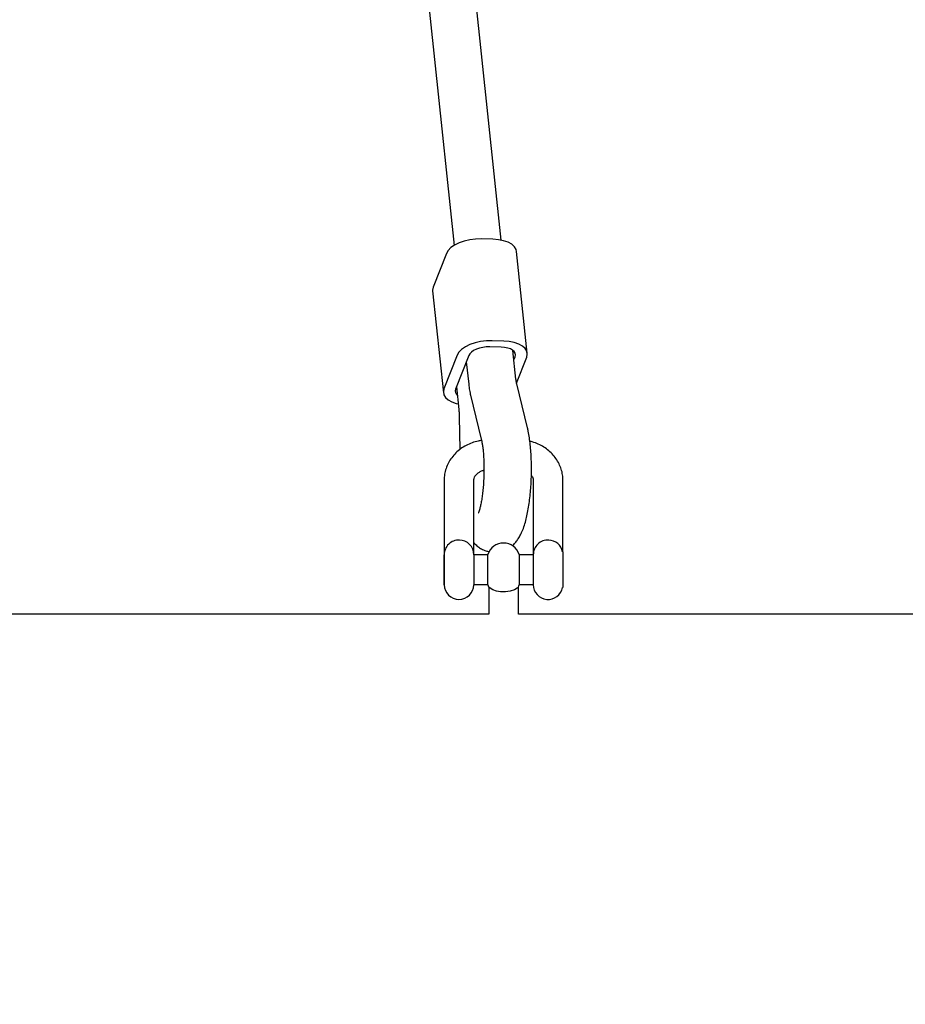
# Model space of a CAD drawing. Units: millimetres. Extents: x -5862 to 8057, y -5526 to 3991.
# Drawn here: x -2193 to -1891, y -1251 to -915 of the extents above; entities that cross this region are included whole.
import ezdxf

# ---------------------------------------------------------------- set-up
doc = ezdxf.new("R2010")
doc.units = ezdxf.units.MM
doc.header["$MEASUREMENT"] = 0
doc.layers.add('layer 1', color=7, linetype='Continuous')

msp = doc.modelspace()

# ---------------------------------------------------------------- linework, layer by layer
at = {"layer": 'layer 1', "lineweight": 9}
msp.add_open_spline([(-1125.1864, -5525.9789), (-1037.3948, -5525.9789), (-949.7605, -5518.3876), (-863.2782, -5503.2812), (-863.2782, -5503.2812), (-863.2782, -5503.2812), (2669.0776, -4886.3505), (2669.0776, -4886.3505), (2669.0776, -4886.3505), (2966.6281, -4834.3838), (3241.9936, -4695.0773), (3460.1354, -4486.1504), (3460.1354, -4486.1504), (3460.1354, -4486.1504), (4559.5419, -3433.1844), (4559.5419, -3433.1844), (4559.5419, -3433.1844), (4576.9724, -3416.4898), (4594.0021, -3399.3842), (4610.6155, -3381.8825), (4610.6155, -3381.8825), (4610.6155, -3381.8825), (6897.3876, -973.072), (6897.3876, -973.072), (6897.3876, -973.072), (7013.626, -850.6328), (7108.6841, -709.7075), (7178.675, -556.0711), (7178.675, -556.0711), (7178.675, -556.0711), (7734.9671, 665.039), (7734.9671, 665.039), (7734.9671, 665.039), (8056.9558, 1371.8269), (7795.2353, 2207.6862), (7127.652, 2604.6232), (7127.652, 2604.6232), (7127.652, 2604.6232), (7127.6418, 2604.6283), (7127.6418, 2604.6283), (7127.6418, 2604.6283), (7127.6418, 2604.6283), (5779.5509, 3406.1796), (5779.5509, 3406.1796), (5779.5509, 3406.1796), (5572.2124, 3529.4563), (5338.5481, 3601.7002), (5097.8152, 3616.9536), (5097.8152, 3616.9536), (5097.8152, 3616.9536), (-549.992, 3974.8281), (-549.992, 3974.8281), (-549.992, 3974.8281), (-808.2569, 3991.193), (-1066.4252, 3941.449), (-1300.12, 3830.295), (-1300.12, 3830.295), (-1300.12, 3830.295), (-4797.5185, 2166.8324), (-4797.5185, 2166.8324), (-4797.5185, 2166.8324), (-5531.241, 1817.8532), (-5861.5872, 954.176), (-5548.0423, 204.6268), (-5548.0423, 204.6268), (-5548.0423, 204.6268), (-3541.9079, -4591.1442), (-3541.9079, -4591.1442), (-3541.9079, -4591.1442), (-3305.0468, -5157.3822), (-2751.3018, -5525.9789), (-2137.5219, -5525.9789), (-2137.5219, -5525.9789), (-2137.5219, -5525.9789), (-1125.1864, -5525.9789), (-1125.1864, -5525.9789)], degree=3, knots=[0, 0, 0, 0, 0.05, 0.05, 0.05, 0.05, 0.1, 0.1, 0.1, 0.1, 0.15, 0.15, 0.15, 0.15, 0.2, 0.2, 0.2, 0.2, 0.25, 0.25, 0.25, 0.25, 0.3, 0.3, 0.3, 0.3, 0.35, 0.35, 0.35, 0.35, 0.4, 0.4, 0.4, 0.4, 0.45, 0.45, 0.45, 0.45, 0.5, 0.5, 0.5, 0.5, 0.55, 0.55, 0.55, 0.55, 0.6, 0.6, 0.6, 0.6, 0.65, 0.65, 0.65, 0.65, 0.7, 0.7, 0.7, 0.7, 0.75, 0.75, 0.75, 0.75, 0.8, 0.8, 0.8, 0.8, 0.85, 0.85, 0.85, 0.85, 0.9, 0.9, 0.9, 0.9, 1, 1, 1, 1], dxfattribs=at)
at = {"layer": 'layer 1', "lineweight": 25}
for points in [[(-2065.0246, -800.9244), (-2065.0246, -800.9244), (-2044.8844, -991.695), (-2044.8844, -991.695)], [(-2028.7428, -989.9089), (-2028.7428, -989.9089), (-2048.7002, -800.9193), (-2048.7002, -800.9193)], [(-2031.5895, -989.5943), (-2031.5895, -989.5943), (-2035.5526, -989.4827), (-2035.5526, -989.4827)], [(-2047.4926, -994.4353), (-2047.4926, -994.4353), (-2051.9986, -1005.9235), (-2051.9986, -1005.9235)], [(-2019.8728, -1028.54), (-2019.8728, -1028.54), (-2023.5467, -993.7502), (-2023.5467, -993.7502)], [(-2052.1914, -1007.2632), (-2052.1914, -1007.2632), (-2048.5176, -1042.0529), (-2048.5176, -1042.0529)], [(-2028.7377, -1026.4747), (-2028.7377, -1026.4747), (-2032.6958, -1026.3631), (-2032.6958, -1026.3631)], [(-2027.9207, -1024.3841), (-2027.9207, -1024.3841), (-2031.8788, -1024.2725), (-2031.8788, -1024.2725)], [(-2043.8238, -1029.225), (-2043.8238, -1029.225), (-2048.3247, -1040.7134), (-2048.3247, -1040.7134)], [(-2039.8607, -1029.3316), (-2039.8607, -1029.3316), (-2044.3668, -1040.82), (-2044.3668, -1040.82)], [(-2023.7293, -1037.4302), (-2023.7293, -1037.4302), (-2024.7645, -1027.6013), (-2024.7645, -1027.6013)], [(-2024.4297, -1030.7981), (-2024.4297, -1030.7981), (-2024.0287, -1029.768), (-2024.0287, -1029.768)], [(-2040.6879, -1031.4425), (-2040.6879, -1031.4425), (-2039.876, -1039.1353), (-2039.876, -1039.1353)], [(-2023.5365, -1038.7394), (-2023.5365, -1038.7394), (-2020.0657, -1029.8796), (-2020.0657, -1029.8796)], [(-2019.7865, -1054.1097), (-2019.7865, -1054.1097), (-2023.4806, -1039.0134), (-2023.4806, -1039.0134)], [(-2044.3668, -1040.82), (-2044.6408, -1041.5609), (-2044.3973, -1042.393), (-2043.768, -1042.8699)], [(-2044.0674, -1040.0588), (-2044.0674, -1040.0588), (-2043.2555, -1047.7515), (-2043.2555, -1047.7515)], [(-2039.2518, -1042.8699), (-2039.2518, -1042.8699), (-2035.5627, -1057.9612), (-2035.5627, -1057.9612)], [(-2043.1083, -1050.3192), (-2043.1083, -1050.3192), (-2042.9206, -1061.5031), (-2042.9206, -1061.5031)], [(-2048.2639, -1071.9866), (-2048.2639, -1071.9866), (-2048.2639, -1097.4802), (-2048.2639, -1097.4802)], [(-2038.1152, -1097.4802), (-2038.1152, -1097.4802), (-2038.1152, -1071.9866), (-2038.1152, -1071.9866)], [(-2017.8178, -1071.9866), (-2017.8178, -1071.9866), (-2017.8178, -1097.4802), (-2017.8178, -1097.4802)], [(-2007.669, -1096.4655), (-2007.669, -1096.4655), (-2007.669, -1071.9866), (-2007.669, -1071.9866)], [(-2038.1152, -1097.4295), (-2038.1455, -1094.6945), (-2040.3275, -1092.4769), (-2043.0627, -1092.406)], [(-2007.7705, -1096.4655), (-2008.2373, -1094.1718), (-2010.2112, -1092.4972), (-2012.5454, -1092.4111)], [(-2007.669, -1096.4655), (-2007.669, -1096.4655), (-2007.7705, -1096.4655), (-2007.7705, -1096.4655)], [(-2007.669, -1096.4655), (-2007.669, -1096.4655), (-2007.669, -1108.6439), (-2007.669, -1108.6439)], [(-2048.2639, -1107.6797), (-2048.2639, -1107.6797), (-2048.2639, -1097.4295), (-2048.2639, -1097.4295)], [(-2048.2639, -1097.4802), (-2048.2639, -1097.4802), (-2048.2639, -1097.4802), (-2048.2639, -1097.4802)], [(-2048.2639, -1097.4802), (-2048.2639, -1097.4802), (-2048.2639, -1107.629), (-2048.2639, -1107.629)], [(-2038.1152, -1097.4295), (-2038.1152, -1097.4295), (-2038.1152, -1107.6797), (-2038.1152, -1107.6797)], [(-2033.3097, -1097.4802), (-2033.3097, -1097.4802), (-2038.1152, -1097.4802), (-2038.1152, -1097.4802)], [(-2033.3097, -1102.5547), (-2033.3097, -1102.5547), (-2033.3097, -1097.3788), (-2033.3097, -1097.3788)], [(-2022.6282, -1097.3788), (-2022.6282, -1097.3788), (-2022.6282, -1107.7306), (-2022.6282, -1107.7306)], [(-2017.8178, -1097.4802), (-2017.8178, -1097.4802), (-2022.6282, -1097.4802), (-2022.6282, -1097.4802)], [(-2017.8178, -1097.4295), (-2017.8178, -1097.4295), (-2017.8178, -1107.6797), (-2017.8178, -1107.6797)], [(-2033.3097, -1107.7306), (-2033.3097, -1107.7306), (-2033.3097, -1102.5547), (-2033.3097, -1102.5547)], [(-2048.2639, -1107.629), (-2048.2639, -1107.629), (-2048.2639, -1107.629), (-2048.2639, -1107.629)], [(-2038.1152, -1107.629), (-2038.1152, -1107.629), (-2033.3097, -1107.629), (-2033.3097, -1107.629)], [(-2033.3097, -1107.7306), (-2033.2387, -1107.9588), (-2033.1524, -1108.1872), (-2033.051, -1108.4105)], [(-2033.0408, -1108.4815), (-2033.0408, -1108.4815), (-2033.0408, -1117.7777), (-2033.0408, -1117.7777)], [(-2022.9123, -1108.4713), (-2022.8007, -1108.2328), (-2022.7043, -1107.9842), (-2022.6282, -1107.7306)], [(-2022.8921, -1117.7777), (-2022.8921, -1117.7777), (-2022.8921, -1108.4664), (-2022.8921, -1108.4664)], [(-2022.6282, -1107.629), (-2022.6282, -1107.629), (-2017.8178, -1107.629), (-2017.8178, -1107.629)], [(-2007.7705, -1108.6439), (-2007.7705, -1108.6439), (-2007.669, -1108.6439), (-2007.669, -1108.6439)], [(-2033.0408, -1117.7777), (-2033.0408, -1117.7777), (-2276.6102, -1117.7777), (-2276.6102, -1117.7777)], [(-1779.3226, -1117.7777), (-1779.3226, -1117.7777), (-2022.8921, -1117.7777), (-2022.8921, -1117.7777)]]:
    msp.add_open_spline(points, degree=3, dxfattribs=at)
for points, knots in [([(-2035.5526, -989.4827), (-2035.5526, -989.4827), (-2037.5214, -989.5334), (-2037.5214, -989.5334), (-2037.5214, -989.5334), (-2037.5214, -989.5334), (-2039.4954, -989.777), (-2039.4954, -989.777), (-2039.4954, -989.777), (-2039.4954, -989.777), (-2041.3932, -990.2134), (-2041.3932, -990.2134), (-2041.3932, -990.2134), (-2041.3932, -990.2134), (-2043.149, -990.8222), (-2043.149, -990.8222), (-2043.149, -990.8222), (-2043.149, -990.8222), (-2044.6915, -991.5784), (-2044.6915, -991.5784), (-2044.6915, -991.5784), (-2044.6915, -991.5784), (-2045.9601, -992.4561), (-2045.9601, -992.4561), (-2045.9601, -992.4561), (-2045.9601, -992.4561), (-2046.904, -993.4203), (-2046.904, -993.4203), (-2046.904, -993.4203), (-2046.904, -993.4203), (-2047.4926, -994.4353), (-2047.4926, -994.4353)], [0, 0, 0, 0, 0.11111111, 0.11111111, 0.11111111, 0.11111111, 0.22222222, 0.22222222, 0.22222222, 0.22222222, 0.33333333, 0.33333333, 0.33333333, 0.33333333, 0.44444444, 0.44444444, 0.44444444, 0.44444444, 0.55555556, 0.55555556, 0.55555556, 0.55555556, 0.66666667, 0.66666667, 0.66666667, 0.66666667, 0.77777778, 0.77777778, 0.77777778, 0.77777778, 1, 1, 1, 1]), ([(-2023.5467, -993.7502), (-2023.5467, -993.7502), (-2023.709, -993.0702), (-2023.709, -993.0702), (-2023.709, -993.0702), (-2023.709, -993.0702), (-2024.2722, -992.1416), (-2024.2722, -992.1416), (-2024.2722, -992.1416), (-2024.2722, -992.1416), (-2025.1908, -991.3144), (-2025.1908, -991.3144), (-2025.1908, -991.3144), (-2025.1908, -991.3144), (-2026.4391, -990.6244), (-2026.4391, -990.6244), (-2026.4391, -990.6244), (-2026.4391, -990.6244), (-2027.9614, -990.0966), (-2027.9614, -990.0966), (-2027.9614, -990.0966), (-2027.9614, -990.0966), (-2029.7019, -989.7465), (-2029.7019, -989.7465), (-2029.7019, -989.7465), (-2029.7019, -989.7465), (-2031.5895, -989.5943), (-2031.5895, -989.5943)], [0, 0, 0, 0, 0.125, 0.125, 0.125, 0.125, 0.25, 0.25, 0.25, 0.25, 0.375, 0.375, 0.375, 0.375, 0.5, 0.5, 0.5, 0.5, 0.625, 0.625, 0.625, 0.625, 0.75, 0.75, 0.75, 0.75, 1, 1, 1, 1]), ([(-2051.9986, -1005.9235), (-2051.9986, -1005.9235), (-2052.2067, -1006.9486), (-2052.2067, -1006.9486), (-2052.2067, -1006.9486), (-2052.2067, -1006.9486), (-2052.1914, -1007.2632), (-2052.1914, -1007.2632)], [0, 0, 0, 0, 0.33333333, 0.33333333, 0.33333333, 0.33333333, 1, 1, 1, 1]), ([(-2031.8788, -1024.2725), (-2031.8788, -1024.2725), (-2033.8476, -1024.3232), (-2033.8476, -1024.3232), (-2033.8476, -1024.3232), (-2033.8476, -1024.3232), (-2035.8216, -1024.5667), (-2035.8216, -1024.5667), (-2035.8216, -1024.5667), (-2035.8216, -1024.5667), (-2037.7193, -1025.0031), (-2037.7193, -1025.0031), (-2037.7193, -1025.0031), (-2037.7193, -1025.0031), (-2039.4751, -1025.6121), (-2039.4751, -1025.6121), (-2039.4751, -1025.6121), (-2039.4751, -1025.6121), (-2041.0177, -1026.3682), (-2041.0177, -1026.3682), (-2041.0177, -1026.3682), (-2041.0177, -1026.3682), (-2042.2862, -1027.2461), (-2042.2862, -1027.2461), (-2042.2862, -1027.2461), (-2042.2862, -1027.2461), (-2043.2302, -1028.2101), (-2043.2302, -1028.2101), (-2043.2302, -1028.2101), (-2043.2302, -1028.2101), (-2043.8238, -1029.225), (-2043.8238, -1029.225)], [0, 0, 0, 0, 0.11111111, 0.11111111, 0.11111111, 0.11111111, 0.22222222, 0.22222222, 0.22222222, 0.22222222, 0.33333333, 0.33333333, 0.33333333, 0.33333333, 0.44444444, 0.44444444, 0.44444444, 0.44444444, 0.55555556, 0.55555556, 0.55555556, 0.55555556, 0.66666667, 0.66666667, 0.66666667, 0.66666667, 0.77777778, 0.77777778, 0.77777778, 0.77777778, 1, 1, 1, 1]), ([(-2032.6958, -1026.3631), (-2032.6958, -1026.3631), (-2033.878, -1026.3935), (-2033.878, -1026.3935), (-2033.878, -1026.3935), (-2033.878, -1026.3935), (-2035.0604, -1026.5407), (-2035.0604, -1026.5407), (-2035.0604, -1026.5407), (-2035.0604, -1026.5407), (-2036.2021, -1026.7995), (-2036.2021, -1026.7995), (-2036.2021, -1026.7995), (-2036.2021, -1026.7995), (-2037.2525, -1027.1649), (-2037.2525, -1027.1649), (-2037.2525, -1027.1649), (-2037.2525, -1027.1649), (-2038.1811, -1027.6215), (-2038.1811, -1027.6215), (-2038.1811, -1027.6215), (-2038.1811, -1027.6215), (-2038.9423, -1028.1442), (-2038.9423, -1028.1442), (-2038.9423, -1028.1442), (-2038.9423, -1028.1442), (-2039.5106, -1028.7226), (-2039.5106, -1028.7226), (-2039.5106, -1028.7226), (-2039.5106, -1028.7226), (-2039.8607, -1029.3316), (-2039.8607, -1029.3316)], [0, 0, 0, 0, 0.11111111, 0.11111111, 0.11111111, 0.11111111, 0.22222222, 0.22222222, 0.22222222, 0.22222222, 0.33333333, 0.33333333, 0.33333333, 0.33333333, 0.44444444, 0.44444444, 0.44444444, 0.44444444, 0.55555556, 0.55555556, 0.55555556, 0.55555556, 0.66666667, 0.66666667, 0.66666667, 0.66666667, 0.77777778, 0.77777778, 0.77777778, 0.77777778, 1, 1, 1, 1]), ([(-2024.0287, -1029.768), (-2024.0287, -1029.768), (-2023.9019, -1029.1541), (-2023.9019, -1029.1541), (-2023.9019, -1029.1541), (-2023.9019, -1029.1541), (-2024.0084, -1028.5602), (-2024.0084, -1028.5602), (-2024.0084, -1028.5602), (-2024.0084, -1028.5602), (-2024.3434, -1028.0021), (-2024.3434, -1028.0021), (-2024.3434, -1028.0021), (-2024.3434, -1028.0021), (-2024.8964, -1027.5048), (-2024.8964, -1027.5048), (-2024.8964, -1027.5048), (-2024.8964, -1027.5048), (-2025.6424, -1027.0938), (-2025.6424, -1027.0938), (-2025.6424, -1027.0938), (-2025.6424, -1027.0938), (-2026.5557, -1026.7741), (-2026.5557, -1026.7741), (-2026.5557, -1026.7741), (-2026.5557, -1026.7741), (-2027.6011, -1026.5661), (-2027.6011, -1026.5661), (-2027.6011, -1026.5661), (-2027.6011, -1026.5661), (-2028.7377, -1026.4747), (-2028.7377, -1026.4747)], [0, 0, 0, 0, 0.11111111, 0.11111111, 0.11111111, 0.11111111, 0.22222222, 0.22222222, 0.22222222, 0.22222222, 0.33333333, 0.33333333, 0.33333333, 0.33333333, 0.44444444, 0.44444444, 0.44444444, 0.44444444, 0.55555556, 0.55555556, 0.55555556, 0.55555556, 0.66666667, 0.66666667, 0.66666667, 0.66666667, 0.77777778, 0.77777778, 0.77777778, 0.77777778, 1, 1, 1, 1]), ([(-2020.0657, -1029.8796), (-2020.0657, -1029.8796), (-2019.8577, -1028.8547), (-2019.8577, -1028.8547), (-2019.8577, -1028.8547), (-2019.8577, -1028.8547), (-2020.0352, -1027.86), (-2020.0352, -1027.86), (-2020.0352, -1027.86), (-2020.0352, -1027.86), (-2020.5984, -1026.9314), (-2020.5984, -1026.9314), (-2020.5984, -1026.9314), (-2020.5984, -1026.9314), (-2021.517, -1026.1043), (-2021.517, -1026.1043), (-2021.517, -1026.1043), (-2021.517, -1026.1043), (-2022.7652, -1025.4142), (-2022.7652, -1025.4142), (-2022.7652, -1025.4142), (-2022.7652, -1025.4142), (-2024.2875, -1024.8864), (-2024.2875, -1024.8864), (-2024.2875, -1024.8864), (-2024.2875, -1024.8864), (-2026.028, -1024.5363), (-2026.028, -1024.5363), (-2026.028, -1024.5363), (-2026.028, -1024.5363), (-2027.9207, -1024.3841), (-2027.9207, -1024.3841)], [0, 0, 0, 0, 0.11111111, 0.11111111, 0.11111111, 0.11111111, 0.22222222, 0.22222222, 0.22222222, 0.22222222, 0.33333333, 0.33333333, 0.33333333, 0.33333333, 0.44444444, 0.44444444, 0.44444444, 0.44444444, 0.55555556, 0.55555556, 0.55555556, 0.55555556, 0.66666667, 0.66666667, 0.66666667, 0.66666667, 0.77777778, 0.77777778, 0.77777778, 0.77777778, 1, 1, 1, 1]), ([(-2039.876, -1039.1353), (-2039.8353, -1039.4803), (-2039.7999, -1039.8204), (-2039.7541, -1040.1603), (-2039.7541, -1040.1603), (-2039.6629, -1040.8504), (-2039.5512, -1041.5151), (-2039.4142, -1042.1545), (-2039.4142, -1042.1545), (-2039.3635, -1042.3981), (-2039.3077, -1042.6315), (-2039.2518, -1042.8699)], [0, 0, 0, 0, 0.25, 0.25, 0.25, 0.25, 0.5, 0.5, 0.5, 0.5, 1, 1, 1, 1]), ([(-2023.4806, -1039.0134), (-2023.4959, -1038.9272), (-2023.5162, -1038.846), (-2023.5416, -1038.7343), (-2023.5416, -1038.7343), (-2023.572, -1038.5719), (-2023.6076, -1038.3588), (-2023.643, -1038.1102), (-2023.643, -1038.1102), (-2023.6735, -1037.9022), (-2023.6988, -1037.6688), (-2023.7293, -1037.4302)], [0, 0, 0, 0, 0.25, 0.25, 0.25, 0.25, 0.5, 0.5, 0.5, 0.5, 1, 1, 1, 1]), ([(-2048.3247, -1040.7134), (-2048.3247, -1040.7134), (-2048.5329, -1041.7384), (-2048.5329, -1041.7384), (-2048.5329, -1041.7384), (-2048.5329, -1041.7384), (-2048.3552, -1042.7329), (-2048.3552, -1042.7329), (-2048.3552, -1042.7329), (-2048.3552, -1042.7329), (-2047.792, -1043.6615), (-2047.792, -1043.6615), (-2047.792, -1043.6615), (-2047.792, -1043.6615), (-2046.8736, -1044.4836), (-2046.8736, -1044.4836), (-2046.8736, -1044.4836), (-2046.8736, -1044.4836), (-2045.6253, -1045.1789), (-2045.6253, -1045.1789), (-2045.6253, -1045.1789), (-2045.6253, -1045.1789), (-2044.1028, -1045.7065), (-2044.1028, -1045.7065), (-2044.1028, -1045.7065), (-2044.1028, -1045.7065), (-2043.4533, -1045.8638), (-2043.4533, -1045.8638)], [0, 0, 0, 0, 0.125, 0.125, 0.125, 0.125, 0.25, 0.25, 0.25, 0.25, 0.375, 0.375, 0.375, 0.375, 0.5, 0.5, 0.5, 0.5, 0.625, 0.625, 0.625, 0.625, 0.75, 0.75, 0.75, 0.75, 1, 1, 1, 1]), ([(-2043.2555, -1047.7515), (-2043.2351, -1047.9546), (-2043.2149, -1048.1575), (-2043.1946, -1048.3757), (-2043.1946, -1048.3757), (-2043.1641, -1048.7613), (-2043.1388, -1049.1824), (-2043.1235, -1049.6188), (-2043.1235, -1049.6188), (-2043.1185, -1049.8523), (-2043.1134, -1050.0857), (-2043.1083, -1050.3192)], [0, 0, 0, 0, 0.25, 0.25, 0.25, 0.25, 0.5, 0.5, 0.5, 0.5, 1, 1, 1, 1]), ([(-2025.0639, -1094.3647), (-2025.0588, -1094.3596), (-2025.0588, -1094.3596), (-2025.0538, -1094.3545), (-2025.0538, -1094.3545), (-2024.6528, -1094.0653), (-2024.3383, -1093.7203), (-2024.0389, -1093.37), (-2024.0389, -1093.37), (-2023.7192, -1093.0047), (-2023.4198, -1092.6342), (-2023.1559, -1092.2587), (-2023.1559, -1092.2587), (-2022.8565, -1091.8427), (-2022.5978, -1091.4164), (-2022.3593, -1090.9851), (-2022.3593, -1090.9851), (-2022.0802, -1090.4777), (-2021.8315, -1089.9601), (-2021.6031, -1089.4272), (-2021.6031, -1089.4272), (-2021.3241, -1088.7677), (-2021.0704, -1088.0877), (-2020.842, -1087.3773), (-2020.842, -1087.3773), (-2020.6188, -1086.682), (-2020.4158, -1085.9564), (-2020.228, -1085.2004), (-2020.228, -1085.2004), (-2020.0503, -1084.4951), (-2019.888, -1083.7593), (-2019.7358, -1082.993), (-2019.7358, -1082.993), (-2019.5785, -1082.1963), (-2019.4364, -1081.3691), (-2019.3045, -1080.5167), (-2019.3045, -1080.5167), (-2019.1826, -1079.6946), (-2019.071, -1078.8472), (-2018.9695, -1077.9795), (-2018.9695, -1077.9795), (-2018.8732, -1077.1321), (-2018.7869, -1076.2695), (-2018.7159, -1075.3916), (-2018.7159, -1075.3916), (-2018.6448, -1074.5239), (-2018.5839, -1073.646), (-2018.5382, -1072.758), (-2018.5382, -1072.758), (-2018.4926, -1071.8801), (-2018.4622, -1070.9921), (-2018.4419, -1070.1091), (-2018.4419, -1070.1091), (-2018.4215, -1069.2263), (-2018.4114, -1068.3433), (-2018.4165, -1067.4654), (-2018.4165, -1067.4654), (-2018.4266, -1066.5876), (-2018.4419, -1065.7199), (-2018.4773, -1064.8623), (-2018.4773, -1064.8623), (-2018.5078, -1063.9997), (-2018.5534, -1063.1471), (-2018.6092, -1062.3201), (-2018.6092, -1062.3201), (-2018.6702, -1061.4777), (-2018.7413, -1060.6557), (-2018.8274, -1059.859), (-2018.8274, -1059.859), (-2018.9137, -1059.0471), (-2019.0153, -1058.2606), (-2019.1319, -1057.4994), (-2019.1319, -1057.4994), (-2019.2487, -1056.7129), (-2019.3806, -1055.9518), (-2019.5379, -1055.226), (-2019.5379, -1055.226), (-2019.619, -1054.8454), (-2019.7053, -1054.4751), (-2019.7865, -1054.1097)], [0, 0, 0, 0, 0.04761905, 0.04761905, 0.04761905, 0.04761905, 0.0952381, 0.0952381, 0.0952381, 0.0952381, 0.14285714, 0.14285714, 0.14285714, 0.14285714, 0.19047619, 0.19047619, 0.19047619, 0.19047619, 0.23809524, 0.23809524, 0.23809524, 0.23809524, 0.28571429, 0.28571429, 0.28571429, 0.28571429, 0.33333333, 0.33333333, 0.33333333, 0.33333333, 0.38095238, 0.38095238, 0.38095238, 0.38095238, 0.42857143, 0.42857143, 0.42857143, 0.42857143, 0.47619048, 0.47619048, 0.47619048, 0.47619048, 0.52380952, 0.52380952, 0.52380952, 0.52380952, 0.57142857, 0.57142857, 0.57142857, 0.57142857, 0.61904762, 0.61904762, 0.61904762, 0.61904762, 0.66666667, 0.66666667, 0.66666667, 0.66666667, 0.71428571, 0.71428571, 0.71428571, 0.71428571, 0.76190476, 0.76190476, 0.76190476, 0.76190476, 0.80952381, 0.80952381, 0.80952381, 0.80952381, 0.85714286, 0.85714286, 0.85714286, 0.85714286, 0.9047619, 0.9047619, 0.9047619, 0.9047619, 1, 1, 1, 1]), ([(-2035.4663, -1058.3925), (-2035.8469, -1058.4381), (-2036.2275, -1058.4888), (-2036.603, -1058.56), (-2036.603, -1058.56), (-2037.3337, -1058.697), (-2038.0441, -1058.9203), (-2038.7394, -1059.179), (-2038.7394, -1059.179), (-2039.4345, -1059.4379), (-2040.1144, -1059.7372), (-2040.7639, -1060.0772), (-2040.7639, -1060.0772), (-2041.4134, -1060.4222), (-2042.0326, -1060.8129), (-2042.6212, -1061.2442), (-2042.6212, -1061.2442), (-2043.2098, -1061.6755), (-2043.7578, -1062.1424), (-2044.2703, -1062.6498), (-2044.2703, -1062.6498), (-2044.7778, -1063.1522), (-2045.2497, -1063.6952), (-2045.6709, -1064.2635), (-2045.6709, -1064.2635), (-2046.092, -1064.8318), (-2046.4676, -1065.4255), (-2046.7924, -1066.0447), (-2046.7924, -1066.0447), (-2047.112, -1066.6586), (-2047.3809, -1067.298), (-2047.6042, -1067.9526), (-2047.6042, -1067.9526), (-2047.8224, -1068.6021), (-2047.9949, -1069.2617), (-2048.0965, -1069.9367), (-2048.0965, -1069.9367), (-2048.1979, -1070.6116), (-2048.2335, -1071.3017), (-2048.2639, -1071.9866)], [0, 0, 0, 0, 0.09090909, 0.09090909, 0.09090909, 0.09090909, 0.18181818, 0.18181818, 0.18181818, 0.18181818, 0.27272727, 0.27272727, 0.27272727, 0.27272727, 0.36363636, 0.36363636, 0.36363636, 0.36363636, 0.45454545, 0.45454545, 0.45454545, 0.45454545, 0.54545455, 0.54545455, 0.54545455, 0.54545455, 0.63636364, 0.63636364, 0.63636364, 0.63636364, 0.72727273, 0.72727273, 0.72727273, 0.72727273, 0.81818182, 0.81818182, 0.81818182, 0.81818182, 1, 1, 1, 1]), ([(-2035.5627, -1057.9612), (-2035.5222, -1058.1438), (-2035.4766, -1058.3264), (-2035.4359, -1058.5295), (-2035.4359, -1058.5295), (-2035.3649, -1058.8644), (-2035.2938, -1059.245), (-2035.2279, -1059.661), (-2035.2279, -1059.661), (-2035.1568, -1060.1025), (-2035.0909, -1060.5745), (-2035.0299, -1061.0768), (-2035.0299, -1061.0768), (-2034.969, -1061.6046), (-2034.9132, -1062.1627), (-2034.8625, -1062.7463), (-2034.8625, -1062.7463), (-2034.8117, -1063.3502), (-2034.7711, -1063.9794), (-2034.7408, -1064.6289), (-2034.7408, -1064.6289), (-2034.7052, -1065.2936), (-2034.6798, -1065.9735), (-2034.6696, -1066.6688), (-2034.6696, -1066.6688), (-2034.6545, -1067.3741), (-2034.6494, -1068.0896), (-2034.6596, -1068.8101), (-2034.6596, -1068.8101), (-2034.6645, -1069.5357), (-2034.6849, -1070.2614), (-2034.7153, -1070.9921), (-2034.7153, -1070.9921), (-2034.7408, -1071.7177), (-2034.7813, -1072.4435), (-2034.832, -1073.1537), (-2034.832, -1073.1537), (-2034.8778, -1073.8642), (-2034.9386, -1074.5645), (-2035.0046, -1075.2445), (-2035.0046, -1075.2445), (-2035.0756, -1075.9143), (-2035.1517, -1076.5689), (-2035.2328, -1077.1981), (-2035.2328, -1077.1981), (-2035.3191, -1077.812), (-2035.4054, -1078.4057), (-2035.5019, -1078.9589), (-2035.5019, -1078.9589), (-2035.5983, -1079.5018), (-2035.6946, -1080.0092), (-2035.7962, -1080.4761), (-2035.7962, -1080.4761), (-2035.8925, -1080.9227), (-2035.994, -1081.3337), (-2036.0905, -1081.6889), (-2036.0905, -1081.6889), (-2036.1717, -1081.9934), (-2036.2529, -1082.2572), (-2036.3238, -1082.4754), (-2036.3238, -1082.4754), (-2036.3899, -1082.6734), (-2036.4457, -1082.8306), (-2036.4964, -1082.9523), (-2036.4964, -1082.9523), (-2036.542, -1083.0691), (-2036.5878, -1083.1554), (-2036.5827, -1083.1503), (-2036.5827, -1083.1503), (-2036.5827, -1083.1503), (-2036.5776, -1083.1401), (-2036.5725, -1083.1351)], [0, 0, 0, 0, 0.05263158, 0.05263158, 0.05263158, 0.05263158, 0.10526316, 0.10526316, 0.10526316, 0.10526316, 0.15789474, 0.15789474, 0.15789474, 0.15789474, 0.21052632, 0.21052632, 0.21052632, 0.21052632, 0.26315789, 0.26315789, 0.26315789, 0.26315789, 0.31578947, 0.31578947, 0.31578947, 0.31578947, 0.36842105, 0.36842105, 0.36842105, 0.36842105, 0.42105263, 0.42105263, 0.42105263, 0.42105263, 0.47368421, 0.47368421, 0.47368421, 0.47368421, 0.52631579, 0.52631579, 0.52631579, 0.52631579, 0.57894737, 0.57894737, 0.57894737, 0.57894737, 0.63157895, 0.63157895, 0.63157895, 0.63157895, 0.68421053, 0.68421053, 0.68421053, 0.68421053, 0.73684211, 0.73684211, 0.73684211, 0.73684211, 0.78947368, 0.78947368, 0.78947368, 0.78947368, 0.84210526, 0.84210526, 0.84210526, 0.84210526, 0.89473684, 0.89473684, 0.89473684, 0.89473684, 1, 1, 1, 1]), ([(-2007.669, -1071.9866), (-2007.6842, -1071.53), (-2007.6994, -1071.0784), (-2007.7451, -1070.6267), (-2007.7451, -1070.6267), (-2007.811, -1069.9621), (-2007.938, -1069.3024), (-2008.1155, -1068.6529), (-2008.1155, -1068.6529), (-2008.2932, -1068.0085), (-2008.5214, -1067.3741), (-2008.7955, -1066.76), (-2008.7955, -1066.76), (-2009.0695, -1066.1461), (-2009.3942, -1065.5524), (-2009.7648, -1064.9841), (-2009.7648, -1064.9841), (-2010.1351, -1064.4107), (-2010.5513, -1063.8626), (-2011.0028, -1063.3502), (-2011.0028, -1063.3502), (-2011.4595, -1062.8326), (-2011.9568, -1062.3454), (-2012.4896, -1061.8937), (-2012.4896, -1061.8937), (-2013.0276, -1061.4371), (-2013.5959, -1061.016), (-2014.1997, -1060.6404), (-2014.1997, -1060.6404), (-2014.8035, -1060.2649), (-2015.4378, -1059.9299), (-2016.0924, -1059.6256), (-2016.0924, -1059.6256), (-2016.7521, -1059.3211), (-2017.4321, -1059.0471), (-2018.1425, -1058.8644), (-2018.1425, -1058.8644), (-2018.4165, -1058.7933), (-2018.7006, -1058.7324), (-2018.9798, -1058.6767)], [0, 0, 0, 0, 0.09090909, 0.09090909, 0.09090909, 0.09090909, 0.18181818, 0.18181818, 0.18181818, 0.18181818, 0.27272727, 0.27272727, 0.27272727, 0.27272727, 0.36363636, 0.36363636, 0.36363636, 0.36363636, 0.45454545, 0.45454545, 0.45454545, 0.45454545, 0.54545455, 0.54545455, 0.54545455, 0.54545455, 0.63636364, 0.63636364, 0.63636364, 0.63636364, 0.72727273, 0.72727273, 0.72727273, 0.72727273, 0.81818182, 0.81818182, 0.81818182, 0.81818182, 1, 1, 1, 1]), ([(-2038.1152, -1071.9866), (-2038.1152, -1071.9004), (-2038.1101, -1071.8091), (-2038.0999, -1071.7228), (-2038.0999, -1071.7228), (-2038.0797, -1071.4793), (-2038.0136, -1071.2306), (-2037.902, -1070.9719), (-2037.902, -1070.9719), (-2037.8056, -1070.7435), (-2037.6737, -1070.5101), (-2037.4909, -1070.2766), (-2037.4909, -1070.2766), (-2037.3286, -1070.0584), (-2037.1257, -1069.8351), (-2036.877, -1069.6322), (-2036.877, -1069.6322), (-2036.6183, -1069.414), (-2036.3138, -1069.211), (-2035.9737, -1069.0283), (-2035.9737, -1069.0283), (-2035.649, -1068.8457), (-2035.2938, -1068.6833), (-2034.898, -1068.5919), (-2034.898, -1068.5919), (-2034.822, -1068.5768), (-2034.7408, -1068.5615), (-2034.6596, -1068.5463)], [0, 0, 0, 0, 0.125, 0.125, 0.125, 0.125, 0.25, 0.25, 0.25, 0.25, 0.375, 0.375, 0.375, 0.375, 0.5, 0.5, 0.5, 0.5, 0.625, 0.625, 0.625, 0.625, 0.75, 0.75, 0.75, 0.75, 1, 1, 1, 1]), ([(-2018.4469, -1070.2919), (-2018.32, -1070.4745), (-2018.1932, -1070.6521), (-2018.0967, -1070.8298), (-2018.0967, -1070.8298), (-2017.9648, -1071.0733), (-2017.8938, -1071.3067), (-2017.8583, -1071.5402), (-2017.8583, -1071.5402), (-2017.838, -1071.6873), (-2017.8278, -1071.8396), (-2017.8178, -1071.9866)], [0, 0, 0, 0, 0.25, 0.25, 0.25, 0.25, 0.5, 0.5, 0.5, 0.5, 1, 1, 1, 1]), ([(-2043.0627, -1092.406), (-2044.4175, -1092.3704), (-2045.7368, -1092.8829), (-2046.7161, -1093.8268), (-2046.7161, -1093.8268), (-2047.6905, -1094.7706), (-2048.2486, -1096.0696), (-2048.2639, -1097.4295)], [0, 0, 0, 0, 0.33333333, 0.33333333, 0.33333333, 0.33333333, 1, 1, 1, 1]), ([(-2038.1152, -1093.2585), (-2038.039, -1093.3548), (-2037.9629, -1093.4462), (-2037.8868, -1093.5426), (-2037.8868, -1093.5426), (-2037.5672, -1093.9129), (-2037.1815, -1094.2581), (-2036.7653, -1094.5829), (-2036.7653, -1094.5829), (-2036.3594, -1094.8923), (-2035.9281, -1095.1867), (-2035.4715, -1095.4455), (-2035.4715, -1095.4455), (-2035.0197, -1095.6992), (-2034.5377, -1095.9275), (-2034.0303, -1096.0899), (-2034.0303, -1096.0899), (-2033.6244, -1096.2219), (-2033.2083, -1096.3132), (-2032.787, -1096.4045)], [0, 0, 0, 0, 0.16666667, 0.16666667, 0.16666667, 0.16666667, 0.33333333, 0.33333333, 0.33333333, 0.33333333, 0.5, 0.5, 0.5, 0.5, 0.66666667, 0.66666667, 0.66666667, 0.66666667, 1, 1, 1, 1]), ([(-2022.6282, -1097.3788), (-2023.3436, -1095.0244), (-2025.5105, -1093.4209), (-2027.9665, -1093.4209), (-2027.9665, -1093.4209), (-2030.4224, -1093.4209), (-2032.5942, -1095.0244), (-2033.3097, -1097.3788)], [0, 0, 0, 0, 0.33333333, 0.33333333, 0.33333333, 0.33333333, 1, 1, 1, 1]), ([(-2012.5454, -1092.4111), (-2013.9155, -1092.3552), (-2015.2501, -1092.8575), (-2016.2446, -1093.8064), (-2016.2446, -1093.8064), (-2017.2341, -1094.7503), (-2017.8025, -1096.0595), (-2017.8178, -1097.4295)], [0, 0, 0, 0, 0.33333333, 0.33333333, 0.33333333, 0.33333333, 1, 1, 1, 1]), ([(-2048.2639, -1107.6797), (-2048.2384, -1110.4605), (-2045.9754, -1112.7034), (-2043.1895, -1112.7034), (-2043.1895, -1112.7034), (-2040.4087, -1112.7034), (-2038.1455, -1110.4605), (-2038.1152, -1107.6797)], [0, 0, 0, 0, 0.33333333, 0.33333333, 0.33333333, 0.33333333, 1, 1, 1, 1]), ([(-2022.9225, -1108.4664), (-2022.9225, -1108.4664), (-2022.9276, -1108.4764), (-2022.9276, -1108.4764), (-2022.9276, -1108.4764), (-2022.9276, -1108.4764), (-2023.2726, -1108.8367), (-2023.2726, -1108.8367), (-2023.2726, -1108.8367), (-2023.2726, -1108.8367), (-2024.2418, -1109.4507), (-2024.2418, -1109.4507), (-2024.2418, -1109.4507), (-2024.2418, -1109.4507), (-2025.7033, -1109.9226), (-2025.7033, -1109.9226), (-2025.7033, -1109.9226), (-2025.7033, -1109.9226), (-2027.3524, -1110.1306), (-2027.3524, -1110.1306), (-2027.3524, -1110.1306), (-2027.3524, -1110.1306), (-2028.9559, -1110.1053), (-2028.9559, -1110.1053), (-2028.9559, -1110.1053), (-2028.9559, -1110.1053), (-2030.4173, -1109.877), (-2030.4173, -1109.877), (-2030.4173, -1109.877), (-2030.4173, -1109.877), (-2031.6504, -1109.466), (-2031.6504, -1109.466), (-2031.6504, -1109.466), (-2031.6504, -1109.466), (-2032.5688, -1108.9128), (-2032.5688, -1108.9128), (-2032.5688, -1108.9128), (-2032.5688, -1108.9128), (-2032.9747, -1108.512), (-2032.9747, -1108.512), (-2032.9747, -1108.512), (-2032.9747, -1108.512), (-2033.0408, -1108.4359), (-2033.0408, -1108.4359)], [0, 0, 0, 0, 0.08333333, 0.08333333, 0.08333333, 0.08333333, 0.16666667, 0.16666667, 0.16666667, 0.16666667, 0.25, 0.25, 0.25, 0.25, 0.33333333, 0.33333333, 0.33333333, 0.33333333, 0.41666667, 0.41666667, 0.41666667, 0.41666667, 0.5, 0.5, 0.5, 0.5, 0.58333333, 0.58333333, 0.58333333, 0.58333333, 0.66666667, 0.66666667, 0.66666667, 0.66666667, 0.75, 0.75, 0.75, 0.75, 0.83333333, 0.83333333, 0.83333333, 0.83333333, 1, 1, 1, 1]), ([(-2017.8178, -1107.6797), (-2017.7923, -1110.2727), (-2015.8133, -1112.4294), (-2013.2305, -1112.678), (-2013.2305, -1112.678), (-2010.6476, -1112.9267), (-2008.2932, -1111.1862), (-2007.7705, -1108.6439)], [0, 0, 0, 0, 0.33333333, 0.33333333, 0.33333333, 0.33333333, 1, 1, 1, 1])]:
    msp.add_open_spline(points, degree=3, knots=knots, dxfattribs=at)

doc.saveas('drawing.dxf')
